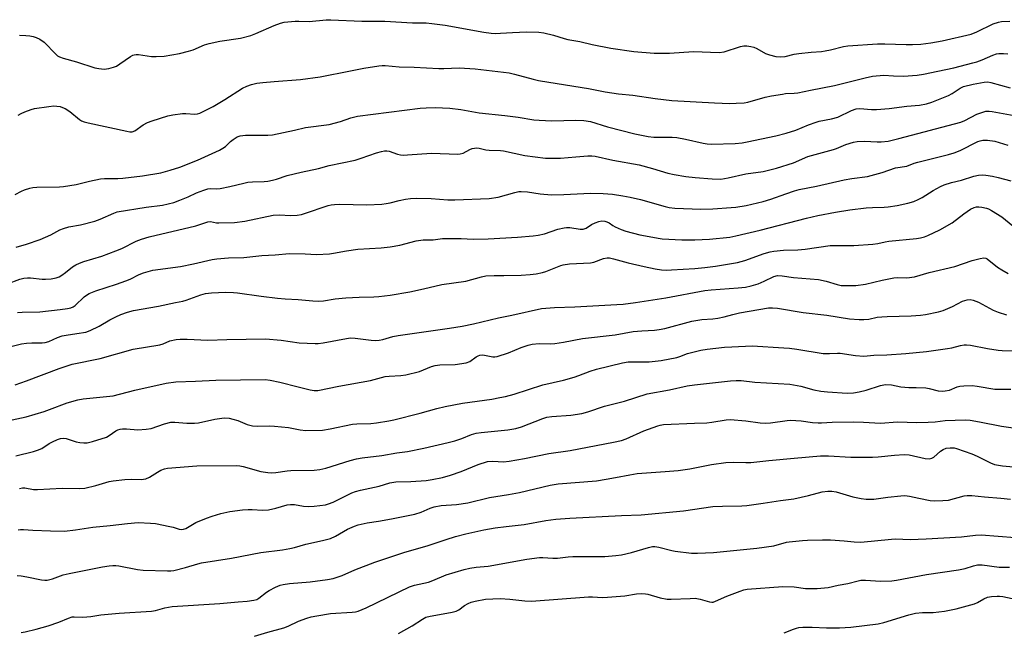
# Model space of a CAD drawing. Units: inches. Extents: x 1261772 to 1267772, y 609449 to 613449.
# Drawn here: x 1266181 to 1266532, y 612826 to 613044 of the extents above; entities that cross this region are included whole.
import ezdxf

# ---------------------------------------------------------------- set-up
doc = ezdxf.new("R2010")
doc.units = ezdxf.units.IN
doc.header["$MEASUREMENT"] = 0
doc.layers.add('Undefined', color=1, linetype='Continuous')

msp = doc.modelspace()

# ---------------------------------------------------------------- linework, layer by layer
at = {"layer": 'Undefined'}
for points, elevation in [([(1266181.23, 613038.3), (1266183.58, 613038.23), (1266185.01, 613038.05), (1266186.13, 613037.81), (1266187.22, 613037.47), (1266188.51, 613036.91), (1266190.11, 613035.79), (1266194.18, 613031.55), (1266194.83, 613030.97), (1266195.47, 613030.56), (1266196.81, 613030.08), (1266201.54, 613028.81), (1266208.11, 613026.7), (1266209.49, 613026.4), (1266211.38, 613026.23), (1266213.04, 613026.48), (1266214.69, 613026.94), (1266215.75, 613027.33), (1266217, 613028.08), (1266220.83, 613030.78), (1266221.58, 613031.19), (1266222.04, 613031.36), (1266222.74, 613031.46), (1266223.6, 613031.42), (1266228.23, 613030.78), (1266229.94, 613030.68), (1266232.7, 613030.89), (1266238.23, 613031.73), (1266241.46, 613032.57), (1266243.04, 613033.15), (1266247.14, 613034.86), (1266248.8, 613035.36), (1266252.53, 613036.18), (1266259.92, 613037.28), (1266263.56, 613038.2), (1266265.4, 613038.9), (1266271.91, 613041.81), (1266274.12, 613042.63), (1266275.5, 613042.93), (1266279.31, 613043.31), (1266280.7, 613043.33), (1266284.36, 613043.14), (1266290.34, 613043.75), (1266292.01, 613043.83), (1266303.03, 613043.34), (1266311.25, 613043.36), (1266321.12, 613042.73), (1266325.98, 613042.66), (1266328.01, 613042.5), (1266332.72, 613041.84), (1266346.43, 613039.33), (1266349.04, 613039), (1266350.77, 613038.93), (1266352.44, 613038.98), (1266356.68, 613039.27), (1266361.68, 613039.47), (1266366.1, 613039.35), (1266367.84, 613039.09), (1266371.3, 613038.37), (1266375.09, 613037.08), (1266376.38, 613036.72), (1266380.69, 613036.09), (1266384.98, 613035.05), (1266391.7, 613033.69), (1266399.87, 613032.48), (1266407.13, 613031.91), (1266408.85, 613031.86), (1266412.55, 613031.93), (1266421.04, 613032.47), (1266430.18, 613032.11), (1266432.04, 613032.42), (1266437.86, 613034.32), (1266439, 613034.5), (1266440.11, 613034.48), (1266441.5, 613034.31), (1266442.58, 613034.03), (1266443.61, 613033.54), (1266446.74, 613031.84), (1266448.1, 613031.26), (1266450.38, 613030.74), (1266452.1, 613030.57), (1266453.73, 613030.76), (1266456.89, 613031.53), (1266458.6, 613031.81), (1266462.91, 613032.31), (1266466.59, 613032.53), (1266467.98, 613032.69), (1266469.88, 613033.1), (1266474.42, 613034.31), (1266476.03, 613034.56), (1266486.6, 613035.27), (1266489.17, 613035.29), (1266496.73, 613035.02), (1266499.05, 613035.02), (1266501.95, 613035.12), (1266505.51, 613035.56), (1266509.55, 613036.34), (1266519.87, 613038.69), (1266521.9, 613039.47), (1266527.74, 613042.35), (1266529.57, 613042.99), (1266530.69, 613043.2), (1266533.65, 613043.34)], 762), ([(1266180.81, 613009.86), (1266181.83, 613010.44), (1266183.21, 613011.03), (1266185.44, 613011.89), (1266186.57, 613012.18), (1266191.73, 613012.94), (1266193.45, 613013.12), (1266194.6, 613013.07), (1266195.74, 613012.86), (1266196.55, 613012.61), (1266197.54, 613012.15), (1266199.18, 613011.1), (1266202.59, 613008.31), (1266203.29, 613007.86), (1266204.25, 613007.46), (1266205.67, 613007.09), (1266219.44, 613004.11), (1266220.57, 613003.92), (1266221.4, 613003.91), (1266222.27, 613004.23), (1266225.28, 613006.39), (1266226.79, 613007.26), (1266228.45, 613007.86), (1266234.11, 613009.62), (1266235.81, 613009.98), (1266239.23, 613010.42), (1266240.4, 613010.43), (1266243.68, 613010.21), (1266244.6, 613010.32), (1266245.42, 613010.59), (1266248.33, 613011.91), (1266250.13, 613012.86), (1266254.35, 613015.44), (1266260.62, 613019.43), (1266262.18, 613020.17), (1266263.82, 613020.72), (1266265.78, 613021.17), (1266267.81, 613021.46), (1266271.91, 613021.87), (1266281.23, 613022.53), (1266288.31, 613023.46), (1266299, 613025.58), (1266303.74, 613026.61), (1266309.13, 613027.44), (1266310.27, 613027.55), (1266311.38, 613027.54), (1266316.41, 613027.08), (1266321.66, 613026.89), (1266330.5, 613026.43), (1266332.21, 613026.42), (1266337.71, 613026.65), (1266343.36, 613026.31), (1266355.45, 613024.88), (1266357.43, 613024.44), (1266364, 613022.67), (1266365.97, 613022.22), (1266378.5, 613020.11), (1266383.68, 613019.34), (1266389.64, 613018.15), (1266394.45, 613017.37), (1266399.53, 613016.92), (1266407.4, 613015.77), (1266413.42, 613015.09), (1266428.61, 613014.25), (1266433.96, 613014.03), (1266436.29, 613014.06), (1266439.14, 613014.24), (1266440.41, 613014.41), (1266446.58, 613016.21), (1266448.81, 613016.68), (1266452.72, 613017.36), (1266453.87, 613017.51), (1266456.94, 613017.62), (1266458.27, 613017.81), (1266462.72, 613018.79), (1266471.24, 613020.42), (1266482.22, 613023.12), (1266484.81, 613023.66), (1266488.83, 613024.11), (1266492.26, 613023.81), (1266495.8, 613023.73), (1266500.68, 613024.11), (1266502.95, 613024.47), (1266508.04, 613025.47), (1266513.66, 613026.71), (1266520.49, 613028.43), (1266521.88, 613028.86), (1266523.78, 613029.57), (1266527.55, 613031.23), (1266528.88, 613031.65), (1266529.7, 613031.8), (1266531.44, 613031.81), (1266532.88, 613031.65)], 764), ([(1266179.79, 612981.56), (1266182.02, 612982.76), (1266183.05, 612983.19), (1266184.9, 612983.78), (1266185.98, 612984.02), (1266187.46, 612984.17), (1266195.48, 612984.34), (1266196.96, 612984.43), (1266201.38, 612985.14), (1266206.16, 612986.31), (1266210.13, 612987.13), (1266211.57, 612987.25), (1266216.27, 612987.31), (1266218.03, 612987.43), (1266225.04, 612988.26), (1266231.52, 612989.35), (1266234.91, 612990.25), (1266238.29, 612991.3), (1266244.61, 612993.79), (1266249.79, 612996.13), (1266252.38, 612997.35), (1266253.63, 612998.03), (1266254.52, 612998.7), (1266256.38, 613000.44), (1266257.28, 613001.17), (1266258.75, 613002.09), (1266259.76, 613002.45), (1266260.78, 613002.64), (1266261.63, 613002.71), (1266269.62, 613002.69), (1266271.35, 613002.8), (1266279.1, 613004.45), (1266282.99, 613005.39), (1266291.48, 613006.47), (1266295.49, 613007.53), (1266299.22, 613008.89), (1266301.58, 613009.47), (1266323.85, 613012.31), (1266325.92, 613012.49), (1266329.14, 613012.51), (1266331.78, 613012.47), (1266334.44, 613012.29), (1266338.3, 613011.8), (1266344.83, 613010.68), (1266354, 613009.76), (1266358.76, 613009.11), (1266364.26, 613008.21), (1266366.19, 613008), (1266370.63, 613007.83), (1266379.28, 613008.1), (1266382.1, 613007.94), (1266384.5, 613007.53), (1266390.48, 613005.68), (1266400.25, 613003.22), (1266404.96, 613002.19), (1266406.94, 613002), (1266413.47, 613001.97), (1266415.19, 613001.86), (1266418.3, 613001.25), (1266424.55, 612999.81), (1266425.99, 612999.6), (1266427.45, 612999.55), (1266435.89, 612999.78), (1266438.4, 613000.01), (1266440.13, 613000.3), (1266450.35, 613002.45), (1266454.11, 613003.37), (1266457.5, 613004.46), (1266462.03, 613006.37), (1266464.71, 613007.39), (1266465.84, 613007.68), (1266470.19, 613008.52), (1266472.42, 613009.13), (1266477.36, 613011.52), (1266478.94, 613012.09), (1266480.27, 613012.19), (1266484.43, 613011.84), (1266486.22, 613011.89), (1266490.68, 613012.26), (1266497.02, 613013.07), (1266501.54, 613013.41), (1266503.96, 613013.83), (1266505.87, 613014.47), (1266511.84, 613016.81), (1266513.1, 613017.5), (1266515.99, 613019.41), (1266517.18, 613019.99), (1266520.61, 613020.92), (1266524.5, 613021.6), (1266525.83, 613021.65), (1266526.93, 613021.51), (1266533.81, 613019.53)], 766), ([(1266180.04, 612962.83), (1266183.76, 612963.84), (1266188.68, 612965.52), (1266192.47, 612967.18), (1266195.65, 612968.96), (1266196.93, 612969.51), (1266198.87, 612970.08), (1266202.96, 612970.76), (1266208.13, 612972.07), (1266210.01, 612972.8), (1266214.83, 612974.96), (1266216.04, 612975.38), (1266226.37, 612977.13), (1266232.2, 612977.83), (1266234.22, 612978.2), (1266236.2, 612978.77), (1266238.31, 612979.51), (1266241.29, 612980.73), (1266244.28, 612982.22), (1266246.82, 612983.14), (1266248.25, 612983.56), (1266249.31, 612983.69), (1266251.54, 612983.62), (1266252.69, 612983.75), (1266256.11, 612984.43), (1266261.04, 612985.64), (1266262.49, 612985.92), (1266264.18, 612986.06), (1266268.31, 612986.17), (1266269.6, 612986.34), (1266271.32, 612986.69), (1266272.72, 612987.05), (1266276.47, 612988.29), (1266281.55, 612989.57), (1266287.63, 612990.89), (1266291.51, 612991.89), (1266300.66, 612993.86), (1266302.88, 612994.49), (1266308.34, 612996.41), (1266310.05, 612996.92), (1266311.19, 612997.16), (1266312.02, 612997.17), (1266312.83, 612997.03), (1266315.77, 612995.97), (1266316.81, 612995.75), (1266317.87, 612995.64), (1266319.31, 612995.66), (1266327.89, 612996.25), (1266337.25, 612995.93), (1266338.1, 612996.02), (1266339.17, 612996.34), (1266341.54, 612997.59), (1266342.35, 612997.95), (1266343.16, 612998.13), (1266343.99, 612998.19), (1266344.85, 612998.1), (1266347.17, 612997.53), (1266348.34, 612997.34), (1266352.4, 612997.27), (1266353.54, 612997.17), (1266361.04, 612995.45), (1266368.39, 612994.57), (1266373.8, 612994.55), (1266379.24, 612994.96), (1266383.44, 612995.39), (1266384.86, 612995.39), (1266386.15, 612995.19), (1266392.44, 612993.76), (1266401.71, 612992.12), (1266406.5, 612990.87), (1266411.92, 612989.22), (1266414.24, 612988.72), (1266418.35, 612988.02), (1266421.63, 612987.65), (1266427.78, 612987.11), (1266430.83, 612987.08), (1266433.46, 612987.47), (1266439.67, 612989), (1266445.91, 612989.78), (1266450.65, 612990.92), (1266456.61, 612992.88), (1266461.71, 612995.09), (1266470.88, 612997.62), (1266471.99, 612998.02), (1266475.28, 612999.43), (1266477.97, 613000.26), (1266479.38, 613000.47), (1266481.97, 613000.56), (1266486.43, 613000.28), (1266487.87, 613000.28), (1266490.33, 613000.61), (1266494.12, 613001.52), (1266516.15, 613007.34), (1266517.59, 613007.9), (1266521.87, 613010.15), (1266524, 613010.95), (1266525.1, 613011.2), (1266526.25, 613011.25), (1266527.41, 613011.16), (1266535.18, 613009.67)], 768), ([(1266177.01, 612949.77), (1266181.37, 612951.41), (1266182.77, 612951.79), (1266184.1, 612951.94), (1266185.2, 612951.95), (1266189.37, 612951.48), (1266190.56, 612951.41), (1266192.49, 612951.57), (1266194.38, 612951.94), (1266195.41, 612952.31), (1266196.39, 612952.8), (1266197.7, 612953.76), (1266200.19, 612955.84), (1266201.36, 612956.56), (1266202.58, 612957.18), (1266204.11, 612957.72), (1266210.6, 612959.62), (1266215.56, 612961.5), (1266217.73, 612962.39), (1266222.83, 612964.96), (1266224.64, 612965.73), (1266227.37, 612966.56), (1266244.01, 612970.45), (1266245.13, 612970.77), (1266248.31, 612971.9), (1266249.28, 612971.95), (1266251.35, 612971.52), (1266252.21, 612971.44), (1266257.73, 612971.57), (1266261.44, 612972.14), (1266271.59, 612974.2), (1266273.65, 612974.29), (1266277.8, 612974.06), (1266280.12, 612974.26), (1266281.56, 612974.49), (1266282.7, 612974.8), (1266291.06, 612977.65), (1266292.2, 612977.91), (1266293.38, 612978.07), (1266295.16, 612978.13), (1266304.88, 612977.93), (1266310.24, 612978.18), (1266311.71, 612978.34), (1266313.14, 612978.6), (1266316.38, 612979.46), (1266318.59, 612979.91), (1266320.44, 612980.15), (1266322.53, 612980.31), (1266327.71, 612980.14), (1266333.63, 612979.7), (1266336.18, 612979.63), (1266348.41, 612980.14), (1266351.63, 612980.59), (1266357.57, 612982.31), (1266358.96, 612982.6), (1266359.8, 612982.66), (1266362.07, 612982.5), (1266366.48, 612981.85), (1266370.58, 612981.52), (1266374.92, 612981.61), (1266384.45, 612982), (1266388.94, 612981.93), (1266392.28, 612981.65), (1266395.96, 612981.16), (1266398.55, 612980.64), (1266402.27, 612979.76), (1266410.96, 612977.27), (1266412.39, 612976.98), (1266414.44, 612976.76), (1266423.66, 612976.38), (1266427.96, 612976.53), (1266434.51, 612976.9), (1266436.14, 612977.05), (1266439.8, 612977.71), (1266445.84, 612979.1), (1266448.59, 612979.9), (1266453.94, 612981.87), (1266457.02, 612982.92), (1266458.69, 612983.39), (1266464.83, 612984.53), (1266474.75, 612986.86), (1266477.41, 612987.3), (1266482.98, 612988.05), (1266488.22, 612989.46), (1266492.91, 612991.04), (1266497.05, 612991.68), (1266499.66, 612992.69), (1266500.95, 612993.11), (1266511.83, 612995.82), (1266513.79, 612996.4), (1266515.95, 612997.25), (1266522.3, 613000.42), (1266523.07, 613000.7), (1266524, 613000.89), (1266525.73, 613000.87), (1266528.34, 613000.56), (1266532.88, 612999.16)], 770), ([(1266180.51, 612939.51), (1266182.26, 612939.66), (1266188.5, 612939.79), (1266195.75, 612940.66), (1266198.4, 612941.03), (1266199.56, 612941.26), (1266200.34, 612941.56), (1266201.04, 612942), (1266204.28, 612945.15), (1266205.08, 612945.75), (1266206.03, 612946.29), (1266208.39, 612947.27), (1266215.81, 612949.62), (1266219.1, 612950.83), (1266220.69, 612951.49), (1266223.88, 612953.12), (1266225.34, 612953.74), (1266228.68, 612954.66), (1266238.57, 612955.97), (1266243.21, 612956.9), (1266249.79, 612958.4), (1266251.54, 612958.68), (1266255.65, 612959.04), (1266261.11, 612959.13), (1266267.53, 612959.88), (1266272.3, 612960.08), (1266277.39, 612960.53), (1266282.92, 612960.41), (1266286.94, 612960.18), (1266291.53, 612960.45), (1266292.98, 612960.65), (1266297.63, 612961.5), (1266301.71, 612962.08), (1266309.93, 612962.55), (1266313.14, 612962.97), (1266316.65, 612963.54), (1266322.36, 612965.06), (1266324.88, 612965.48), (1266328.43, 612965.49), (1266331.84, 612965.88), (1266333.56, 612965.96), (1266338.44, 612965.96), (1266342.71, 612965.69), (1266348.08, 612965.79), (1266358.46, 612966.41), (1266364.1, 612966.86), (1266365.83, 612967.11), (1266368.08, 612967.62), (1266372.86, 612969.26), (1266375.08, 612969.76), (1266375.93, 612969.83), (1266377.08, 612969.78), (1266380.8, 612969.18), (1266381.86, 612969.19), (1266382.85, 612969.59), (1266384.85, 612970.89), (1266386.1, 612971.55), (1266387.39, 612972.01), (1266388.45, 612972.15), (1266389.51, 612972.11), (1266390.31, 612971.89), (1266391.05, 612971.48), (1266392.44, 612970.49), (1266393.21, 612970.07), (1266395.37, 612969.16), (1266397.04, 612968.57), (1266401.94, 612967.25), (1266405.33, 612966.67), (1266408.47, 612965.99), (1266409.92, 612965.75), (1266416.95, 612965.41), (1266421.62, 612965.41), (1266426.74, 612965.73), (1266434.02, 612966.44), (1266436.18, 612966.86), (1266444.83, 612968.94), (1266461.26, 612973.16), (1266465.33, 612974.06), (1266471.56, 612975.27), (1266476.74, 612976.13), (1266482.53, 612976.84), (1266484.75, 612976.98), (1266488.92, 612977.07), (1266490.36, 612977.21), (1266493.54, 612977.68), (1266497.34, 612978.48), (1266499.49, 612979.12), (1266500.98, 612979.77), (1266502.42, 612980.56), (1266506.36, 612983), (1266508.96, 612984.4), (1266510.27, 612984.99), (1266512.93, 612985.88), (1266516.47, 612986.69), (1266520.85, 612988.16), (1266522.52, 612988.46), (1266523.97, 612988.56), (1266525.15, 612988.51), (1266527.51, 612988.13), (1266529.53, 612987.69), (1266533.97, 612986.4)], 772), ([(1266177.26, 612927.25), (1266182.02, 612928.36), (1266183.72, 612928.68), (1266185.68, 612928.82), (1266189.3, 612928.74), (1266190.37, 612928.86), (1266191.67, 612929.29), (1266194.78, 612930.7), (1266196.45, 612931.22), (1266197.89, 612931.54), (1266201.73, 612932.03), (1266204.85, 612932.58), (1266206.46, 612933.18), (1266209.58, 612934.66), (1266213.39, 612936.94), (1266215.5, 612938), (1266217.37, 612938.83), (1266219.74, 612939.65), (1266221.89, 612940.22), (1266230.72, 612941.84), (1266236.73, 612943.15), (1266239.42, 612943.65), (1266240.54, 612943.98), (1266245.75, 612945.89), (1266247.41, 612946.29), (1266249.63, 612946.55), (1266254.52, 612946.77), (1266257.36, 612946.72), (1266258.8, 612946.58), (1266267.32, 612945.34), (1266273.04, 612944.66), (1266275.81, 612944.42), (1266280.46, 612944.24), (1266285.69, 612943.72), (1266287.74, 612943.59), (1266289.5, 612943.73), (1266293.61, 612944.41), (1266297.34, 612944.84), (1266302.15, 612945.07), (1266307.39, 612945.19), (1266309.13, 612945.32), (1266313.19, 612945.74), (1266320.2, 612946.9), (1266325.07, 612947.94), (1266331.56, 612949.56), (1266340.03, 612950.7), (1266345.7, 612952.25), (1266347.25, 612952.58), (1266350.14, 612952.79), (1266353.65, 612952.75), (1266359.79, 612952.88), (1266362.99, 612953.1), (1266365.06, 612953.39), (1266367.41, 612953.83), (1266368.53, 612954.15), (1266373.84, 612956.3), (1266374.66, 612956.57), (1266376.92, 612956.85), (1266384.49, 612957.28), (1266385.6, 612957.54), (1266389.1, 612958.81), (1266390.42, 612959.03), (1266391.24, 612958.99), (1266392.64, 612958.72), (1266397.82, 612957.27), (1266403.48, 612955.95), (1266407.47, 612955.14), (1266409.72, 612954.78), (1266411.56, 612954.68), (1266413.25, 612954.72), (1266421.55, 612955.19), (1266425.12, 612955.53), (1266428.86, 612956.04), (1266436.76, 612957.4), (1266439.31, 612958.11), (1266446.23, 612960.56), (1266448.33, 612961.11), (1266449.7, 612961.35), (1266453.1, 612961.71), (1266458.27, 612961.9), (1266460.78, 612962.12), (1266469.69, 612963.38), (1266472.23, 612963.44), (1266478.15, 612963.37), (1266484.89, 612963.84), (1266486.62, 612964.08), (1266489.26, 612964.78), (1266490.57, 612965.02), (1266500.44, 612965.94), (1266501.87, 612966.16), (1266503.31, 612966.55), (1266504.43, 612966.95), (1266508.75, 612968.95), (1266513.17, 612971.48), (1266517.33, 612974.75), (1266519.66, 612976.37), (1266520.93, 612976.95), (1266521.74, 612977.15), (1266522.58, 612977.24), (1266523.68, 612977.12), (1266525.31, 612976.73), (1266526.1, 612976.46), (1266527.13, 612975.93), (1266530.79, 612973.58), (1266537.33, 612968.32)], 774), ([(1266179.73, 612913.84), (1266183.8, 612915.23), (1266195.34, 612919.61), (1266200.01, 612921.2), (1266210.02, 612923.22), (1266221.71, 612926.45), (1266231.2, 612928.08), (1266232.34, 612928.44), (1266234.81, 612929.45), (1266236.96, 612929.99), (1266238.39, 612930.08), (1266240.98, 612930.07), (1266248.29, 612929.66), (1266255.09, 612929.92), (1266268.77, 612930.14), (1266274.42, 612929.7), (1266280.82, 612928.77), (1266286.44, 612928.5), (1266287.59, 612928.57), (1266289.28, 612928.81), (1266297.59, 612930.33), (1266299.05, 612930.52), (1266300.76, 612930.44), (1266306.46, 612929.68), (1266307.85, 612929.64), (1266309.23, 612929.71), (1266310.51, 612929.95), (1266314.07, 612930.99), (1266316.04, 612931.43), (1266334.24, 612933.94), (1266338.79, 612934.72), (1266342.8, 612935.58), (1266351.65, 612937.69), (1266356.48, 612938.66), (1266366.97, 612940.93), (1266371.61, 612941.38), (1266378.91, 612941.57), (1266393.86, 612942.36), (1266396.11, 612942.54), (1266400.46, 612943.09), (1266411.25, 612944.78), (1266425.08, 612947.4), (1266427.39, 612947.65), (1266437.02, 612948.3), (1266439.64, 612948.62), (1266441.6, 612949.04), (1266444.04, 612949.78), (1266446.29, 612950.71), (1266449.72, 612952.34), (1266451.01, 612952.71), (1266452.58, 612952.64), (1266456.62, 612951.99), (1266465.53, 612951.36), (1266468.35, 612950.78), (1266472.26, 612949.55), (1266473.68, 612949.23), (1266475.66, 612949.12), (1266478.84, 612949.15), (1266482.34, 612949.64), (1266488.21, 612951.1), (1266492.32, 612951.86), (1266493.66, 612951.97), (1266496.94, 612951.85), (1266499.78, 612952.24), (1266504.91, 612953.79), (1266514.06, 612955.98), (1266520.28, 612958.05), (1266523.03, 612958.79), (1266524.39, 612959), (1266525.09, 612958.88), (1266525.59, 612958.63), (1266529.26, 612955.67), (1266530.75, 612954.73), (1266533.06, 612953.46)], 776), ([(1266172.99, 612900.12), (1266183.6, 612902.42), (1266190.03, 612904.31), (1266191.99, 612904.99), (1266198.29, 612907.41), (1266202.02, 612908.49), (1266203.98, 612908.79), (1266214.65, 612909.94), (1266222.36, 612911.91), (1266233.51, 612914.42), (1266236.89, 612914.86), (1266243.87, 612915.07), (1266251.09, 612915.49), (1266268.72, 612915.68), (1266270.47, 612915.46), (1266273.94, 612914.8), (1266280.38, 612913.06), (1266284.68, 612911.99), (1266286.14, 612911.78), (1266287.44, 612911.81), (1266294.88, 612913.33), (1266306.16, 612915.38), (1266311.42, 612916.73), (1266312.76, 612916.87), (1266316.96, 612917.08), (1266318.72, 612917.34), (1266323.62, 612918.56), (1266327.82, 612920.31), (1266329.14, 612920.73), (1266330.82, 612920.92), (1266336.28, 612921.08), (1266340.19, 612921.65), (1266341.45, 612922.1), (1266343.71, 612923.81), (1266344.48, 612924.19), (1266345.02, 612924.35), (1266345.87, 612924.44), (1266346.73, 612924.4), (1266349.69, 612923.78), (1266350.37, 612923.78), (1266351.2, 612923.92), (1266355.31, 612925.15), (1266359.74, 612927.07), (1266362.24, 612927.94), (1266363.65, 612928.33), (1266366.12, 612928.54), (1266370.14, 612928.42), (1266371.71, 612928.49), (1266374.83, 612928.97), (1266381.57, 612930.3), (1266393.27, 612931.63), (1266399.57, 612932.82), (1266402.71, 612933.07), (1266407.24, 612933.29), (1266408.89, 612933.47), (1266410.89, 612933.91), (1266420.51, 612936.45), (1266424.11, 612937.02), (1266428.02, 612937.31), (1266429.72, 612937.54), (1266431.99, 612938), (1266435.1, 612938.89), (1266437.47, 612939.45), (1266447.72, 612941.19), (1266449.19, 612941.23), (1266450.94, 612941.09), (1266460.16, 612939.54), (1266468.47, 612938.64), (1266476.59, 612937.34), (1266480.02, 612937.09), (1266481.73, 612937.06), (1266483.42, 612937.25), (1266486.4, 612937.86), (1266488.04, 612938.07), (1266489.99, 612938.18), (1266498.49, 612938.4), (1266501.9, 612938.61), (1266503.62, 612938.84), (1266508.24, 612939.83), (1266509.95, 612940.28), (1266513.3, 612941.74), (1266516.84, 612943.59), (1266518.42, 612944.1), (1266519.48, 612944.23), (1266520.58, 612943.99), (1266522.47, 612943.24), (1266527.76, 612940.43), (1266529.45, 612939.7), (1266532.47, 612938.77)], 778), ([(1266180, 612888.55), (1266186.21, 612890.04), (1266187.73, 612890.49), (1266189.18, 612891.19), (1266191.81, 612892.86), (1266193.01, 612893.54), (1266194.77, 612894.39), (1266195.84, 612894.73), (1266197, 612894.82), (1266197.85, 612894.69), (1266201.43, 612893.54), (1266202.8, 612893.24), (1266204.17, 612893.11), (1266205.33, 612893.19), (1266207.3, 612893.63), (1266212.24, 612895.22), (1266213.22, 612895.76), (1266215.5, 612897.4), (1266216.29, 612897.79), (1266217.11, 612898.03), (1266217.93, 612898.11), (1266219.34, 612898.11), (1266223.39, 612897.78), (1266226.34, 612897.98), (1266228.08, 612898.27), (1266232.88, 612899.95), (1266235.13, 612900.48), (1266236.54, 612900.54), (1266240.77, 612900.13), (1266243.57, 612900.11), (1266244.96, 612900.31), (1266250.76, 612901.53), (1266253.27, 612901.94), (1266254.39, 612902.05), (1266255.82, 612901.98), (1266257.24, 612901.63), (1266258.93, 612901.08), (1266262.33, 612899.64), (1266264.17, 612899.16), (1266265.89, 612899.05), (1266270.21, 612899.18), (1266271.98, 612899.1), (1266277.03, 612898.6), (1266281.09, 612897.83), (1266283.13, 612897.6), (1266289.03, 612897.7), (1266291.77, 612898.16), (1266299.81, 612899.78), (1266301.26, 612899.91), (1266306.23, 612900.08), (1266308.28, 612900.3), (1266312.67, 612900.94), (1266314.47, 612901.29), (1266323.88, 612903.71), (1266329.78, 612905.41), (1266332.68, 612906.07), (1266338.93, 612907.27), (1266349.3, 612908.73), (1266352.22, 612909.24), (1266354.2, 612909.69), (1266357.29, 612910.52), (1266367.45, 612913.77), (1266374.88, 612915.52), (1266378.62, 612916.55), (1266380.29, 612917.12), (1266384.36, 612918.72), (1266386.59, 612919.44), (1266395.79, 612921.63), (1266397.9, 612921.94), (1266405.31, 612922.04), (1266409.53, 612922.46), (1266415.17, 612923.5), (1266416.27, 612923.86), (1266418.92, 612925), (1266423.68, 612926.1), (1266425.96, 612926.5), (1266432.06, 612927.17), (1266434.68, 612927.39), (1266441.93, 612927.66), (1266453.25, 612927.01), (1266455.24, 612926.85), (1266457.9, 612926.48), (1266467.18, 612924.97), (1266469.48, 612924.91), (1266472.3, 612925.12), (1266473.28, 612925.11), (1266478.7, 612924.26), (1266481.65, 612924.02), (1266485.28, 612924.38), (1266489.91, 612924.52), (1266496.59, 612924.99), (1266503.99, 612925.7), (1266511.52, 612926.71), (1266512.96, 612927.01), (1266516.06, 612927.82), (1266517.43, 612928.03), (1266518.26, 612928.08), (1266519.7, 612927.9), (1266525.72, 612926.7), (1266529.5, 612926.12), (1266530.95, 612925.98), (1266534.47, 612925.86)], 780), ([(1266181.26, 612876.92), (1266182.36, 612877.09), (1266183.18, 612877.08), (1266186.27, 612876.59), (1266187.67, 612876.51), (1266196.49, 612876.98), (1266202.77, 612876.92), (1266204.53, 612877.03), (1266208.43, 612877.94), (1266213.22, 612879.35), (1266214.66, 612879.65), (1266218.73, 612880.14), (1266221.04, 612880.19), (1266224.52, 612880.11), (1266225.38, 612880.17), (1266226.22, 612880.33), (1266227.51, 612880.88), (1266230.37, 612882.71), (1266231.61, 612883.39), (1266232.91, 612883.94), (1266233.99, 612884.17), (1266244.35, 612884.94), (1266258.32, 612885.11), (1266259.71, 612884.96), (1266260.82, 612884.74), (1266267.13, 612882.96), (1266269.68, 612882.55), (1266271.06, 612882.45), (1266272.48, 612882.55), (1266276.49, 612883.13), (1266277.82, 612883.26), (1266286.14, 612883.43), (1266288.15, 612883.61), (1266290.29, 612884.08), (1266298.96, 612886.83), (1266301.22, 612887.42), (1266303.19, 612887.76), (1266310.17, 612888.64), (1266315.52, 612889.54), (1266319.28, 612890.07), (1266325.09, 612891.2), (1266333.83, 612893.27), (1266336.13, 612893.88), (1266338.7, 612894.68), (1266342.12, 612896.09), (1266343.77, 612896.56), (1266345.52, 612896.8), (1266354.97, 612897.75), (1266357.86, 612898.28), (1266359.84, 612898.88), (1266367.52, 612901.86), (1266368.93, 612902.32), (1266370.66, 612902.55), (1266377.45, 612902.95), (1266381.34, 612903.63), (1266383.52, 612904.23), (1266389.41, 612906.17), (1266396.5, 612908.03), (1266404.58, 612910.6), (1266412.53, 612912.01), (1266418.78, 612913.48), (1266421.41, 612913.84), (1266434.22, 612915.22), (1266436.3, 612915.34), (1266438.09, 612915.33), (1266442.87, 612914.81), (1266455.34, 612914.03), (1266459.24, 612913.3), (1266463.93, 612912.08), (1266466.34, 612911.6), (1266468.81, 612911.31), (1266475.82, 612910.83), (1266478, 612910.94), (1266479.99, 612911.3), (1266482.57, 612911.96), (1266487.67, 612913.61), (1266489.37, 612913.93), (1266491.49, 612913.81), (1266494.86, 612913.1), (1266496.31, 612912.92), (1266497.76, 612912.85), (1266500.37, 612912.91), (1266503.81, 612912.69), (1266504.95, 612912.48), (1266508.1, 612911.69), (1266509.51, 612911.52), (1266510.69, 612911.62), (1266512.14, 612911.92), (1266514.85, 612913.11), (1266515.84, 612913.38), (1266517.3, 612913.5), (1266520.24, 612913.54), (1266521.96, 612913.36), (1266528.31, 612912.3), (1266533.96, 612912.26)], 782), ([(1266180.86, 612862.14), (1266181.58, 612862.31), (1266182.65, 612862.33), (1266186.05, 612862.03), (1266192.32, 612861.79), (1266197.33, 612861.76), (1266201.21, 612862.14), (1266207.31, 612863.11), (1266213.54, 612863.68), (1266219.72, 612864.47), (1266223.47, 612864.73), (1266227.93, 612864.59), (1266229.69, 612864.42), (1266234.81, 612863.39), (1266235.93, 612863.09), (1266238.04, 612862.37), (1266239.02, 612862.25), (1266239.68, 612862.37), (1266240.41, 612862.69), (1266244.01, 612864.81), (1266247.84, 612866.34), (1266249.8, 612867.03), (1266252.94, 612867.96), (1266256.15, 612868.71), (1266260.61, 612869.27), (1266262.67, 612869.45), (1266264.07, 612869.44), (1266267.78, 612869.22), (1266269.93, 612869.31), (1266272.48, 612869.86), (1266276.47, 612871.03), (1266277.73, 612871.25), (1266279.1, 612871.21), (1266282.27, 612870.62), (1266284.02, 612870.49), (1266286.08, 612870.58), (1266290.13, 612871.12), (1266291.25, 612871.4), (1266292.88, 612872.01), (1266297.12, 612874.2), (1266299.5, 612875.33), (1266300.82, 612875.86), (1266302.63, 612876.34), (1266309.26, 612877.67), (1266313.05, 612878.97), (1266315.18, 612879.29), (1266320.48, 612879.43), (1266326.01, 612879.8), (1266328.09, 612880.07), (1266331.82, 612880.83), (1266334.6, 612881.66), (1266338.44, 612882.96), (1266344.46, 612885.48), (1266347.85, 612886.47), (1266349.7, 612886.65), (1266353.46, 612886.43), (1266355.49, 612886.67), (1266361, 612887.57), (1266369.65, 612889.3), (1266377.2, 612890.41), (1266392.64, 612893.34), (1266395.45, 612894.03), (1266397.11, 612894.53), (1266403.43, 612897.4), (1266408.41, 612899.21), (1266409.25, 612899.46), (1266410.37, 612899.67), (1266421.5, 612900.19), (1266425.88, 612900.28), (1266427.66, 612900.5), (1266432.67, 612901.31), (1266434.14, 612901.43), (1266439.7, 612901.01), (1266444.78, 612900.27), (1266446.76, 612900.1), (1266448.5, 612900.25), (1266454.44, 612901.15), (1266455.55, 612901.25), (1266459.39, 612901.04), (1266463.41, 612900.4), (1266465.47, 612900.23), (1266466.65, 612900.24), (1266470.4, 612900.54), (1266478.13, 612900.6), (1266481.62, 612900.55), (1266487.64, 612900.19), (1266493.62, 612900.66), (1266500.6, 612900.45), (1266504.6, 612900.46), (1266507.03, 612900.64), (1266510.69, 612901.11), (1266517.75, 612901.36), (1266519.48, 612901.22), (1266522.87, 612900.66), (1266530.62, 612899.05), (1266538.1, 612897.99)], 784), ([(1266180.41, 612845.88), (1266181.86, 612845.75), (1266183.9, 612845.42), (1266189.16, 612844.33), (1266190.32, 612844.21), (1266191.17, 612844.24), (1266192.98, 612844.68), (1266196.82, 612846.11), (1266198.91, 612846.67), (1266210.84, 612849), (1266213.13, 612849.36), (1266214.49, 612849.47), (1266215.54, 612849.46), (1266216.62, 612849.34), (1266223.3, 612848.06), (1266225.28, 612847.81), (1266233.89, 612847.58), (1266235.09, 612847.6), (1266236.19, 612847.72), (1266240.33, 612848.76), (1266244.72, 612850.12), (1266246.06, 612850.45), (1266256.72, 612852.1), (1266267.2, 612854.15), (1266274.87, 612855.07), (1266277.52, 612855.5), (1266279.14, 612855.85), (1266283.13, 612857.07), (1266289.12, 612858.35), (1266291.94, 612859.12), (1266293.67, 612859.92), (1266298.02, 612862.4), (1266300.43, 612863.5), (1266301.81, 612864), (1266304.94, 612864.66), (1266309.03, 612865.23), (1266313.6, 612866.04), (1266321.89, 612867.71), (1266324.23, 612868.45), (1266327.34, 612869.95), (1266328.77, 612870.42), (1266331.29, 612870.81), (1266336.82, 612871.2), (1266340.84, 612871.85), (1266348.54, 612873.68), (1266355.27, 612874.72), (1266359.2, 612875.44), (1266370.04, 612878.03), (1266372.89, 612878.52), (1266386.58, 612879.66), (1266389.97, 612880.19), (1266393.3, 612880.87), (1266398.47, 612881.79), (1266401.06, 612882.18), (1266405.98, 612882.65), (1266411.03, 612882.91), (1266415.64, 612883.33), (1266419.83, 612883.94), (1266427.51, 612885.47), (1266432.65, 612886.15), (1266435.23, 612886.26), (1266439.76, 612886.15), (1266441.53, 612886.21), (1266447.92, 612886.87), (1266456.94, 612887.65), (1266466.23, 612888.56), (1266469.08, 612888.58), (1266477.02, 612888.11), (1266484.75, 612888.02), (1266486.79, 612888.12), (1266492.56, 612888.79), (1266496.04, 612889.06), (1266497.78, 612888.83), (1266503.53, 612887.6), (1266504.94, 612887.47), (1266505.87, 612887.67), (1266506.55, 612888.03), (1266508.98, 612890.2), (1266509.94, 612890.83), (1266510.98, 612891.24), (1266512.37, 612891.4), (1266513.79, 612891.34), (1266514.63, 612891.18), (1266520.11, 612889.26), (1266521.99, 612888.46), (1266526.71, 612885.99), (1266528.19, 612885.46), (1266531.01, 612885.02), (1266537.45, 612884.38)], 786), ([(1266181.92, 612825.58), (1266183.31, 612825.85), (1266187.21, 612826.75), (1266191.52, 612828.03), (1266195.33, 612829.3), (1266198.74, 612830.78), (1266199.98, 612831.15), (1266200.76, 612831.22), (1266203.55, 612831.13), (1266205.26, 612831.19), (1266206.67, 612831.33), (1266210.25, 612831.87), (1266216.7, 612832.54), (1266228.28, 612833.25), (1266229.61, 612833.47), (1266232.98, 612834.46), (1266235.6, 612834.89), (1266252.6, 612835.95), (1266259.06, 612836.54), (1266262.27, 612836.75), (1266264.63, 612837.09), (1266265.71, 612837.42), (1266266.44, 612837.79), (1266269.14, 612839.98), (1266270.1, 612840.62), (1266272.4, 612841.81), (1266273.98, 612842.47), (1266275.1, 612842.73), (1266277.38, 612843.08), (1266284.66, 612843.69), (1266290.86, 612844.49), (1266292.85, 612844.9), (1266296.07, 612845.94), (1266300.59, 612847.88), (1266307.67, 612850.63), (1266318.02, 612854.13), (1266326.73, 612856.64), (1266333.11, 612858.78), (1266336.45, 612859.79), (1266340.11, 612860.78), (1266346.5, 612862.23), (1266350.53, 612862.9), (1266354.39, 612863.42), (1266360.84, 612864.03), (1266368.56, 612865.5), (1266372.09, 612865.98), (1266377.05, 612866.32), (1266395.45, 612867.29), (1266402.41, 612867.46), (1266417.51, 612868.92), (1266427.98, 612870.5), (1266431.46, 612870.64), (1266438.27, 612870.73), (1266440.04, 612870.85), (1266445.9, 612871.62), (1266452.02, 612872.66), (1266456.83, 612873.22), (1266461.99, 612874.41), (1266466.86, 612875.69), (1266468.92, 612875.98), (1266470.27, 612875.9), (1266471.88, 612875.65), (1266477.81, 612873.92), (1266480.74, 612873.33), (1266482.51, 612873.08), (1266483.91, 612873.06), (1266485.31, 612873.15), (1266490.23, 612873.86), (1266494.84, 612874.33), (1266496.27, 612874.39), (1266497.92, 612874.18), (1266501.25, 612873.4), (1266505.34, 612872.62), (1266506.81, 612872.54), (1266509.78, 612872.59), (1266511.82, 612872.8), (1266517.36, 612874.24), (1266518.46, 612874.36), (1266520.13, 612874.37), (1266524.58, 612873.87), (1266530.47, 612873.45), (1266533.93, 612873.11)], 788), ([(1266264.88, 612824.31), (1266269.64, 612825.73), (1266275.28, 612827.29), (1266276.92, 612827.9), (1266280.57, 612829.68), (1266283.56, 612830.78), (1266285.11, 612831.24), (1266287.03, 612831.6), (1266291.92, 612832.33), (1266299.69, 612832.82), (1266300.77, 612832.97), (1266301.8, 612833.23), (1266304.6, 612834.4), (1266320, 612841.91), (1266321.84, 612842.5), (1266326.75, 612843.59), (1266328.32, 612844.17), (1266333.08, 612846.19), (1266339.5, 612848.06), (1266341.48, 612848.54), (1266343.79, 612848.88), (1266348.02, 612849.28), (1266361.81, 612851.72), (1266366.25, 612852.32), (1266367.43, 612852.34), (1266370.99, 612852.08), (1266372.67, 612852.06), (1266376.45, 612852.52), (1266378.15, 612852.66), (1266389.57, 612852.7), (1266393.45, 612853), (1266395.45, 612853.32), (1266399.08, 612854.07), (1266405.1, 612855.94), (1266406.5, 612856.22), (1266407.36, 612856.2), (1266408.81, 612855.96), (1266413.35, 612854.83), (1266414.52, 612854.62), (1266420.43, 612853.91), (1266422.48, 612853.82), (1266428.24, 612854.1), (1266443.66, 612855.65), (1266449.72, 612856.52), (1266454.17, 612857.74), (1266455.11, 612857.93), (1266459.92, 612858.42), (1266461.64, 612858.53), (1266466.98, 612858.63), (1266469.83, 612858.57), (1266474.64, 612858.28), (1266478.3, 612857.9), (1266480.65, 612857.83), (1266491.49, 612858.88), (1266492.94, 612858.92), (1266498.21, 612858.76), (1266503.92, 612858.97), (1266516.44, 612859.7), (1266521.43, 612860.32), (1266523.39, 612860.45), (1266535.48, 612859.45)], 790), ([(1266316.09, 612825.3), (1266320.94, 612827.99), (1266324.62, 612830.35), (1266325.89, 612831.03), (1266327.42, 612831.49), (1266332.06, 612832.23), (1266335.21, 612832.9), (1266336.61, 612833.27), (1266337.61, 612833.75), (1266339.65, 612835.25), (1266340.92, 612836), (1266341.99, 612836.46), (1266343.38, 612836.82), (1266347.06, 612837.5), (1266352.31, 612837.7), (1266355.68, 612837.54), (1266361.12, 612836.86), (1266363.4, 612836.78), (1266383.75, 612838.28), (1266385.2, 612838.3), (1266388.75, 612838.11), (1266390.46, 612838.17), (1266396.62, 612838.69), (1266400.78, 612839.4), (1266402.53, 612839.48), (1266403.99, 612839.41), (1266404.83, 612839.27), (1266409.19, 612838.02), (1266411.73, 612837.49), (1266413.18, 612837.44), (1266419.95, 612837.78), (1266421.73, 612837.79), (1266423.48, 612837.47), (1266426.8, 612836.49), (1266427.6, 612836.42), (1266428.12, 612836.48), (1266428.94, 612836.75), (1266432.97, 612838.57), (1266437.66, 612840.37), (1266439.05, 612840.84), (1266440.24, 612841.07), (1266452.89, 612841.99), (1266456.89, 612841.84), (1266460.88, 612841.34), (1266465.13, 612841.34), (1266467.66, 612841.48), (1266469.05, 612841.69), (1266472.61, 612842.47), (1266476.05, 612843.05), (1266479.65, 612844.07), (1266480.64, 612844.26), (1266482.26, 612844.29), (1266487.63, 612843.95), (1266491.63, 612844.07), (1266493.35, 612844.23), (1266504.02, 612846.23), (1266515.4, 612847.92), (1266517.71, 612848.43), (1266520.73, 612849.39), (1266522.09, 612849.66), (1266522.91, 612849.72), (1266523.78, 612849.67), (1266529.83, 612848.84), (1266533.55, 612848.93)], 792), ([(1266453.32, 612825.55), (1266456.62, 612826.85), (1266457.73, 612827.2), (1266458.58, 612827.37), (1266460.04, 612827.46), (1266463.27, 612827.5), (1266468.43, 612827.26), (1266473.01, 612827.23), (1266477.02, 612827.49), (1266486.85, 612828.71), (1266488.81, 612829.17), (1266497.65, 612831.9), (1266500.1, 612832.46), (1266502.56, 612832.76), (1266506.36, 612832.78), (1266508.4, 612832.94), (1266510.44, 612833.24), (1266514.51, 612834.01), (1266521.11, 612835.86), (1266522.16, 612836.33), (1266524.4, 612837.6), (1266525.73, 612838.17), (1266527.13, 612838.45), (1266529.14, 612838.61), (1266530, 612838.61), (1266531.12, 612838.47), (1266534.45, 612837.76)], 794)]:
    msp.add_lwpolyline(points, dxfattribs=dict(at, elevation=elevation))

doc.saveas('drawing.dxf')
